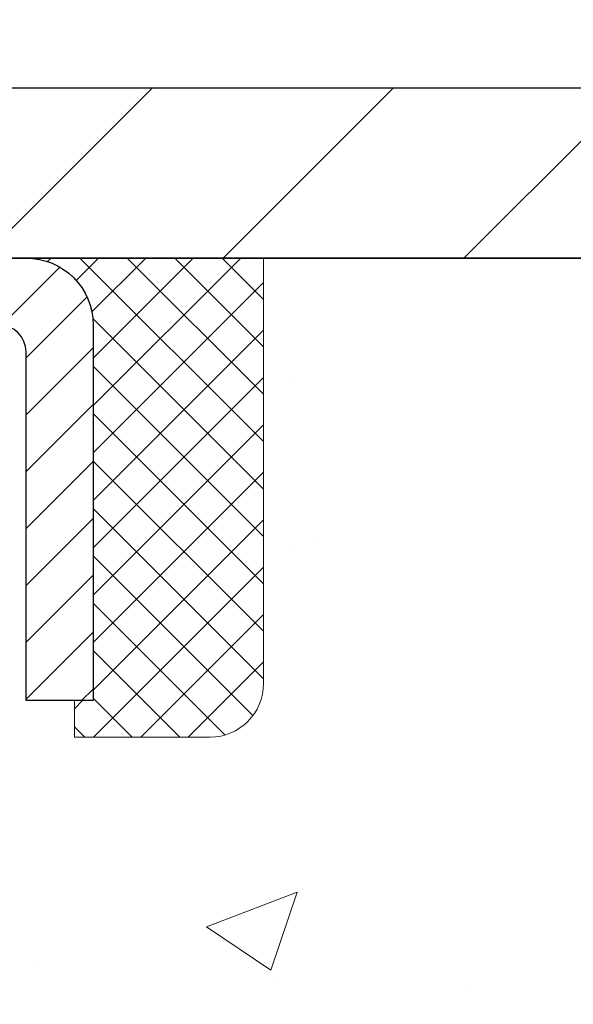
# Model space of a CAD drawing. Extents: x -308 to 3254, y -284 to 1977.
# Drawn here: x 22 to 22, y 19 to 21 of the extents above; entities that cross this region are included whole.
import ezdxf

# ---------------------------------------------------------------- set-up
doc = ezdxf.new("R2010")
doc.units = 0
doc.header["$LTSCALE"] = 5
doc.header["$MEASUREMENT"] = 0
doc.layers.get('0').update_dxf_attribs({"color": 200, "linetype": 'CONTINUOUS'})
doc.layers.get('DEFPOINTS').update_dxf_attribs({"linetype": 'CONTINUOUS'})
for name, color, linetype, lineweight in [('CAPPING STRIP - H', 251, 'CONTINUOUS', 15), ('CAPPING STRIP - L', 7, 'CONTINUOUS', 25), ('CONCRETE - H', 130, 'CONTINUOUS', 9), ('CONCRETE - L', 132, 'CONTINUOUS', 13), ('COVER PLATE - H', 251, 'CONTINUOUS', 13), ('COVER PLATE - L', 7, 'CONTINUOUS', 25), ('DIMS', 50, 'CONTINUOUS', 25), ('SEALANT - H', 50, 'CONTINUOUS', 15), ('SEALANT - L', 52, 'CONTINUOUS', 20), ('TEXT - 4', 241, 'CONTINUOUS', 25)]:
    doc.layers.add(name, color=color, linetype=linetype, lineweight=lineweight)
doc.styles.add('ROMANS', font='romans', dxfattribs={"width": 0.9})
doc.dimstyles.get("Standard").update_dxf_attribs({"dimtxt": 0.18, "dimasz": 0.18, "dimexe": 0.18, "dimexo": 0.0625, "dimgap": 0.09, "dimtad": 0, "dimtih": 1, "dimtoh": 1, "dimdec": 4, "dimzin": 0, "dimdsep": 46, "dimtxsty": 'Standard', "dimcen": 0.09, "dimadec": 0, "dimazin": 0, "dimtfac": 1, "dimtdec": 4, "dimtofl": 0, "dimtmove": 0, "dimatfit": 3, "dimfxl": 1, "dimtolj": 1, "dimtzin": 0, "dimarcsym": 0})

# ---------------------------------------------------------------- blocks, each defined once
blk = doc.blocks.new('*X3')
at = {"color": 0}
for p, q in [((1237.986130794628, 929.2961535421395), (1237.97385116075, 929.3084331760182)), ((1238.536813030436, 929.1775962613214), (1238.667649945133, 929.3084331760183)), ((1239.602059879881, 928.4750761578006), (1240.435416898099, 929.3084331760183)), ((1246.588648714498, 922.4614025752369), (1239.741618113716, 929.3084331760182)), ((1240.190661302946, 927.2959106278986), (1242.203183851066, 929.3084331760184)), ((1240.238648714498, 923.8083641335176), (1245.738717756998, 929.3084331760184)), ((1240.238648714498, 925.5761310864839), (1243.970950804032, 929.3084331760184)), ((1246.588648714498, 924.2291695282032), (1241.509385066682, 929.3084331760182)), ((1246.588648714498, 925.9969364811695), (1243.277152019649, 929.3084331760182)), ((1246.588648714498, 927.7647034341359), (1245.044918972615, 929.3084331760182)), ((1240.238648714498, 922.0405971805513), (1246.588648714498, 928.3905971805514)), ((1246.588648714498, 920.6936356222706), (1240.226369080619, 927.0559152561492)), ((1240.238648714498, 920.2728302275848), (1246.588648714498, 926.622830227585)), ((1246.588648714497, 918.9258686693039), (1240.238648714498, 925.2758686693037)), ((1240.238648714498, 918.5050632746186), (1246.588648714498, 924.8550632746186)), ((1246.588648714497, 917.1581017163379), (1240.238648714498, 923.5081017163377)), ((1240.238648714498, 916.7372963216523), (1246.588648714498, 923.0872963216523)), ((1246.588648714497, 915.3903347633716), (1240.238648714498, 921.7403347633713)), ((1240.238648714498, 914.9695293686858), (1246.588648714498, 921.3195293686858)), ((1246.588648714497, 913.6225678104047), (1240.238648714498, 919.9725678104049)), ((1240.238648714498, 913.2017624157195), (1246.588648714498, 919.5517624157194)), ((1246.193007264837, 912.2504423070994), (1240.238648714498, 918.2048008574385)), ((1240.249262063965, 911.4446088122202), (1246.588648714498, 917.783995462753)), ((1245.15052543455, 911.5251571844204), (1240.238648714498, 916.4370339044722)), ((1242.017029016931, 911.4446088122202), (1246.588648714498, 916.0162285097866)), ((1243.463306853783, 911.4446088122203), (1240.238648714498, 914.6692669515057)), ((1243.784795969898, 911.4446088122203), (1246.588648714498, 914.2484615568203)), ((1239.538648714498, 912.5017624157197), (1239.845319474796, 912.8084331760185)), ((1241.695539900817, 911.4446088122203), (1240.238648714498, 912.9014999985397)), ((1239.92777294785, 911.4446088122202), (1239.538648714498, 911.833733045573))]:
    blk.add_line(p, q, dxfattribs=at)
blk = doc.blocks.new('*D7')
at = {"layer": 'DEFPOINTS', "color": 0, "transparency": 16777216}
for p in [(23.06304596912696, 20.40881222038502), (20.80104481490071, 16.40881222038502), (30.10868742882443, 16.40881222038501)]:
    blk.add_point(p, dxfattribs=at)
at = {"layer": 'DIMS', "color": 0, "lineweight": -2, "transparency": 16777216}
for p, q in [((23.34304596912696, 20.40881222038502), (30.38868742882443, 20.40881222038501)), ((30.10868742882443, 20.12881222038501), (30.10868742882443, 19.24224589282668)), ((30.10868742882443, 16.68881222038501), (30.10868742882443, 17.93557922616002)), ((21.08104481490071, 16.40881222038502), (30.38868742882443, 16.40881222038501))]:
    blk.add_line(p, q, dxfattribs=at)
at = {"layer": 'DIMS', "color": 0, "transparency": 16777216}
for points in [[(30.06202076215776, 20.12881222038501), (30.1553540954911, 20.12881222038501), (30.10868742882443, 20.40881222038501)], [(30.06202076215776, 16.68881222038501), (30.1553540954911, 16.68881222038501), (30.10868742882443, 16.40881222038501)]]:
    blk.add_solid(points, dxfattribs=at)
at = {"layer": 'DIMS', "color": 0, "transparency": 16777216, "insert": (30.10868742882442, 18.58891255949335), "char_height": 0.28, "attachment_point": 5}
blk.add_mtext('\\A1;4 IN \\P [101.6mm]', dxfattribs=at)
blk = doc.blocks.new('*D14')
at = {"layer": 'DEFPOINTS', "color": 0, "transparency": 16777216}
for p in [(23.56304596912696, 22.86726966026748), (23.56304596912696, 20.53374653531682), (11.56304596912696, 20.47124653531682)]:
    blk.add_point(p, dxfattribs=at)
at = {"layer": 'DIMS', "color": 0, "lineweight": -2, "transparency": 16777216}
for p, q in [((11.56304596912696, 20.75124653531682), (11.56304596912696, 23.14726966026748)), ((23.56304596912696, 20.81374653531682), (23.56304596912696, 23.14726966026748)), ((11.84304596912696, 22.86726966026748), (15.85395115764403, 22.86726966026748)), ((23.28304596912696, 22.86726966026748), (18.7006178243107, 22.86726966026748))]:
    blk.add_line(p, q, dxfattribs=at)
at = {"layer": 'DIMS', "color": 0, "transparency": 16777216}
for points in [[(11.84304596912696, 22.91393632693415), (11.84304596912696, 22.82060299360082), (11.56304596912696, 22.86726966026748)], [(23.28304596912696, 22.91393632693415), (23.28304596912696, 22.82060299360082), (23.56304596912696, 22.86726966026748)]]:
    blk.add_solid(points, dxfattribs=at)
at = {"layer": 'DIMS', "color": 0, "transparency": 16777216, "insert": (17.27728449097737, 22.86726966026748), "char_height": 0.28, "attachment_point": 5}
blk.add_mtext('\\A1;12 IN\\P [304.8mm]', dxfattribs=at)
blk = doc.blocks.new('*D16')
at = {"layer": 'DEFPOINTS', "color": 0, "transparency": 16777216}
for p in [(22.49968062794863, 22.1470359181626), (22.49968062794863, 20.65874653531682), (23.56304596912696, 20.47124653531682)]:
    blk.add_point(p, dxfattribs=at)
at = {"layer": 'DIMS', "color": 0, "lineweight": -2, "transparency": 16777216}
for p, q in [((22.49968062794863, 20.93874653531682), (22.49968062794863, 22.4270359181626)), ((23.56304596912696, 20.75124653531682), (23.56304596912696, 22.4270359181626)), ((22.21968062794863, 22.1470359181626), (21.93968062794864, 22.1470359181626)), ((23.84304596912696, 22.1470359181626), (24.12304596912696, 22.1470359181626))]:
    blk.add_line(p, q, dxfattribs=at)
at = {"layer": 'DIMS', "color": 0, "transparency": 16777216}
for points in [[(22.21968062794863, 22.19370258482927), (22.21968062794863, 22.10036925149593), (22.49968062794863, 22.1470359181626)], [(23.84304596912696, 22.19370258482927), (23.84304596912696, 22.10036925149593), (23.56304596912696, 22.1470359181626)]]:
    blk.add_solid(points, dxfattribs=at)
at = {"layer": 'DIMS', "color": 0, "transparency": 16777216, "insert": (25.42971263579363, 22.1470359181626), "char_height": 0.28, "attachment_point": 5}
blk.add_mtext('\\A1;1 1/16 IN\\P [27.0mm]', dxfattribs=at)

msp = doc.modelspace()

# ---------------------------------------------------------------- hatches: boundary and pattern name
at = {"layer": 'CAPPING STRIP - H'}
h = msp.add_hatch(dxfattribs=at)
h.set_pattern_fill('ANSI31', color=256, scale=0.47244, angle=90, style=0)
h.set_pattern_definition([(45.00000000000001, (-975.6873076596817, 437.4443913390432), (0.04175819096297156, -0.04175819096297156), [])])
edge = h.paths.add_edge_path()
edge.add_line((20.37453178375108, 20.2725378052628), (20.35692501971016, 20.36937500748854))
edge.add_line((20.35692501971016, 20.36937500748854), (20.5612350595311, 20.40652228745671))
edge.add_arc((20.58588452919139, 20.27095020434535), 0.1377947244043846, 90.00000000099271, 100.30484647022479, ccw=False)
edge.add_line((20.58588452918912, 20.40874492874968), (20.82073187010064, 20.40874492874968))
edge.add_line((20.82073187010064, 20.40874492874968), (20.94376287403838, 20.31032012559945))
edge.add_line((20.94376287403838, 20.31032012559945), (20.58588452918912, 20.31032012559945))
edge.add_arc((20.58588452919184, 20.27095020433217), 0.03936992126728001, 90.00000000430171, 100.3048464714298)
edge.add_line((20.57884182357247, 20.30968508522983), (20.37453178375108, 20.2725378052628))
edge = h.paths.add_edge_path()
edge.add_arc((21.60813029530073, 20.27095020433944), 0.03936992126011774, 359.9999999998346, 449.9999999998345)
edge.add_line((21.60813029530073, 20.31032012559945), (21.20950984254296, 20.31032012559945))
edge.add_line((21.20950984254296, 20.31032012559945), (21.3325408464807, 20.40874492874968))
edge.add_line((21.3325408464807, 20.40874492874968), (21.64750021656027, 20.40874492874968))
edge.add_arc((21.64750021656027, 20.31032012559967), 0.09842480315012381, -6.622258297284134e-11, 89.99999999993378, ccw=False)
edge.add_line((21.74592501971028, 20.31032012559945), (21.74592501971028, 19.75914122795893))
edge.add_line((21.74592501971028, 19.75914122795893), (21.64750021656027, 19.75914122795893))
edge.add_line((21.64750021656027, 19.75914122795893), (21.64750021656073, 20.27095020433921))
at = {"layer": 'CONCRETE - H'}
h = msp.add_hatch(dxfattribs=at)
h.set_pattern_fill('AR-CONC', color=256, scale=0.19, style=0)
h.set_pattern_definition([(49.99999999999999, (0, 0), (1.362794346941432, -0.1192290564669307), [0.1425, -1.5675]), (355, (0, 0), (-0.2636275338647, 1.429165054030022), [0.114, -1.254]), (100.45144446, (0.1135661939, -0.0099357536), (1.099166808781513, 1.309935982840396), [0.1211063648, -1.3321700128]), (46.18420000000002, (0, 0.38), (2.027758528275987, -0.3144866335068454), [0.21375, -2.351249999999999]), (96.63563549, (0.1689798155, 0.3537927167), (1.775857696781034, 1.850825341471646), [0.1816596498, -1.998256144]), (351.1841639899999, (0, 0.38), (1.775857695604069, 1.850825340512981), [0.171, -1.8810000019]), (21, (0.19, 0.285), (1.134123399025077, -0.7649758922641438), [0.1425, -1.5675]), (326.0000000000001, (0.19, 0.285), (0.4622991306510053, 1.377785085589021), [0.114, -1.254]), (71.45144474, (0.2845102826, 0.2212520094), (1.596422515786945, 0.6128091903320723), [0.121106361, -1.3321700128]), (37.50000000000001, (0, 0), (0.02310372510285227, 0.6324983222794919), [0, -1.2388, 0, -1.273, 0, -1.25875]), (7.499999999999999, (0, 0), (0.4998321211400824, 0.7493822525764845), [0, -0.7258, 0, -1.2103, 0, -0.47975]), (327.5, (-0.4237, 0), (1.014262628727577, -0.04285425629532154), [0, -0.475, 0, -1.482, 0, -1.9665]), (317.5, (-0.6137, 0), (1.108053721750534, 0.1901994664314037), [0, -0.6175, 0, -0.9842, 0, -1.3965])])
edge = h.paths.add_edge_path()
edge.add_spline(control_points=[(28.8965926678693, 20.40881222038502), (29.26982639173775, 19.97675208105466), (30.07112188618066, 19.04916215325852), (27.68897947358755, 18.45931128961092), (29.21833995576389, 16.62471325649744), (28.13537291516423, 16.4717992127712), (27.67426121903054, 16.40669062550751)], knot_values=[0, 0, 0, 0, 1.325253995415597, 2.84518784774735, 4.302947006480714, 5.38388938998219, 5.38388938998219, 5.38388938998219, 5.38388938998219], degree=3, periodic=0)
edge.add_line((27.67426121903145, 16.40669062550569), (27.18125956701897, 9.674420625501625))
edge.add_line((27.18125956701897, 9.674420625501625), (27.18125956700987, 9.800404634017013))
edge.add_line((27.18125956700987, 9.800404634017013), (27.18125956700987, 9.871270634017037))
edge.add_line((27.18125956700942, 9.871270634017037), (26.51157586700947, 9.871270634017037))
edge.add_arc((26.51157586700947, 9.910640634016772), 0.03936999999973523, 239.9999999999296, 270.0000000001448, ccw=False)
edge.add_line((26.49189086700972, 9.876545213870031), (26.35612995939209, 9.95492681042856))
edge.add_arc((26.30101195939233, 9.859459634018322), 0.1102359999987367, 419.9999999998596, 450.0000000001108)
edge.add_line((26.30101195939187, 9.969695634017171), (25.39305401836282, 9.969695634017171))
edge.add_arc((25.39305401836327, 10.00906563401736), 0.03937000000030366, 239.9999999999884, 269.99999999978286, ccw=False)
edge.add_line((25.37336901836306, 9.974970213870165), (24.69328183220432, 10.36761821668779))
edge.add_arc((24.63328189147705, 10.26369513401323), 0.1199999999994926, 420.0000326785864, 450.0000000000339)
edge.add_line((24.6332818914766, 10.38369513401267), (24.42184050891683, 10.38369513401267))
edge.add_arc((24.42184050891683, 10.42306513401263), 0.03937000000001944, 225.000000000095, 270.0000000001034, ccw=False)
edge.add_line((24.39400171494162, 10.39522634003742), (24.27753519080898, 10.51169286417007))
edge.add_arc((24.02783321650213, 10.26199088986323), 0.3531319186161134, 404.9999999999421, 436.0979991088596)
edge.add_arc((23.73854862341932, 9.093221116422228), 1.557170273114992, 436.0979991089353, 463.9020008910647)
edge.add_arc((23.4492640303356, 10.26199088986277), 0.3531319186164409, 463.9020008910477, 495.0000000000065)
edge.add_line((23.19956205602875, 10.51169286416985), (23.08309553189611, 10.39522634003742))
edge.add_arc((23.0552567379209, 10.42306513401218), 0.03936999999950579, 269.9999999997932, 315.00000000020475, ccw=False)
edge.add_line((23.0552567379209, 10.38369513401267), (21.34435163543685, 10.38369513401267))
edge.add_arc((21.34435163543685, 10.42306513401286), 0.03937000000018998, 180.0000000002482, 269.9999999998552, ccw=False)
edge.add_line((21.30498163543643, 10.42306513401263), (21.30498163543598, 17.76245886622041))
edge.add_arc((21.3443516354364, 17.76245886622041), 0.03937000000020419, 467.3023772370883, 539.9999999999172, ccw=False)
edge.add_line((21.33264242706628, 17.80004731310714), (21.3499153681596, 17.80657330990198))
edge.add_line((21.3499153681596, 17.80657330990198), (21.36709196433412, 17.81328768997037))
edge.add_line((21.36709196433367, 17.81328768997037), (21.38407587067013, 17.82037883658586))
edge.add_line((21.38407587067059, 17.82037883658586), (21.40077074225019, 17.82803513302201))
edge.add_line((21.40077074224973, 17.82803513302179), (21.41708023415322, 17.83644496255192))
edge.add_line((21.41708023415367, 17.83644496255215), (21.4329191484785, 17.84576053427304))
edge.add_line((21.4329191484785, 17.84576053427304), (21.44825967778843, 17.8559478143527))
edge.add_line((21.44825967778843, 17.8559478143527), (21.46309243195446, 17.86691300131292))
edge.add_line((21.46309243195446, 17.86691300131292), (21.47740802937597, 17.87856226599797))
edge.add_line((21.47740802937551, 17.87856226599797), (21.49119708497028, 17.89080183047895))
edge.add_line((21.49119708497028, 17.89080183047895), (21.50444836415363, 17.90356513207621))
edge.add_line((21.50444836415409, 17.90356513207621), (21.51714574570678, 17.91685751496198))
edge.add_line((21.51714574570678, 17.91685751496198), (21.52927587330032, 17.93068559104586))
edge.add_line((21.52927587330032, 17.93068559104586), (21.5408386638901, 17.94501696023099))
edge.add_line((21.5408386638901, 17.94501696023099), (21.55183712497183, 17.95981013889627))
edge.add_line((21.55183712497137, 17.95981013889605), (21.56227426404075, 17.97502364342085))
edge.add_line((21.56227426404075, 17.97502364342108), (21.57215308859395, 17.99061599018455))
edge.add_line((21.57215308859395, 17.99061599018432), (21.58147660612667, 18.00654569556559))
edge.add_line((21.58147660612667, 18.00654569556582), (21.59024788776787, 18.02277131781966))
edge.add_line((21.59024788776787, 18.02277131781966), (21.59847513232353, 18.03925478957922))
edge.add_line((21.59847513232353, 18.03925478957922), (21.60617534803214, 18.05596384071669))
edge.add_line((21.60617534803214, 18.05596384071669), (21.61336641141679, 18.07286677249795))
edge.add_line((21.61336641141634, 18.07286677249795), (21.62006667563719, 18.08993337169045))
edge.add_line((21.62006667563764, 18.08993337169068), (21.62629905139875, 18.10714762922817))
edge.add_line((21.62629905139829, 18.10714762922794), (21.63208898150424, 18.12450142766397))
edge.add_line((21.63208898150424, 18.12450142766397), (21.63746193590396, 18.14198673414876))
edge.add_line((21.63746193590441, 18.14198673414876), (21.64244338454682, 18.15959551583228))
edge.add_line((21.64244338454682, 18.15959551583228), (21.64705879738085, 18.17731973986474))
edge.add_line((21.64705879738085, 18.17731973986474), (21.65133364435496, 18.19515137339613))
edge.add_line((21.65133364435451, 18.19515137339613), (21.65529339541717, 18.21308238357665))
edge.add_line((21.65529339541763, 18.21308238357665), (21.65896352051823, 18.23110473755628))
edge.add_line((21.65896352051777, 18.23110473755651), (21.66236948960477, 18.24921040248546))
edge.add_line((21.66236948960477, 18.24921040248546), (21.66553677262664, 18.26739134551372))
edge.add_line((21.66553677262709, 18.26739134551372), (21.66849083953321, 18.28563953379125))
edge.add_line((21.66849083953275, 18.28563953379125), (21.67125716027158, 18.30394693446874))
edge.add_line((21.67125716027158, 18.30394693446897), (21.67386120479159, 18.32230551469593))
edge.add_line((21.67386120479159, 18.3223055146957), (21.67594550209287, 18.33785110287135))
edge.add_line((21.67594550209287, 18.33785110287135), (21.6759632421622, 18.33784924894053))
edge.add_line((21.67596324216174, 18.33784924894076), (21.67868434497086, 18.35914408239887))
edge.add_line((21.67868434497086, 18.35914408239887), (21.68095438052751, 18.3776080041755))
edge.add_line((21.68095438052796, 18.3776080041755), (21.68316401966149, 18.39609097410221))
edge.add_line((21.68316401966104, 18.39609097410221), (21.68533188681977, 18.41452674447874))
edge.add_arc((21.62668442142694, 18.42145262549366), 0.0590549999990214, 353.2649378236243, 366.6781923660918)
edge.add_line((21.68533873231945, 18.4283202916597), (21.68316401966104, 18.44681427688556))
edge.add_line((21.68316401966104, 18.44681427688556), (21.68095438052751, 18.46529724681204))
edge.add_line((21.68095438052796, 18.46529724681227), (21.67868434497086, 18.48376116858844))
edge.add_line((21.67868434497086, 18.48376116858844), (21.67632844304171, 18.5021980093652))
edge.add_line((21.67632844304171, 18.5021980093652), (21.67386120479159, 18.52059973629184))
edge.add_line((21.67386120479159, 18.52059973629184), (21.67125716027158, 18.5389583165188))
edge.add_line((21.67125716027158, 18.5389583165188), (21.66849083953275, 18.55726571719606))
edge.add_line((21.66849083953275, 18.55726571719606), (21.66553677262664, 18.57551390547383))
edge.add_line((21.66553677262709, 18.57551390547405), (21.66236948960523, 18.59369484850231))
edge.add_line((21.66236948960477, 18.59369484850231), (21.65896352051777, 18.61180051343126))
edge.add_line((21.65896352051777, 18.61180051343126), (21.65529339541717, 18.62982286741112))
edge.add_line((21.65529339541763, 18.62982286741089), (21.65133364435496, 18.64775387759119))
edge.add_line((21.65133364435451, 18.64775387759141), (21.6470587973804, 18.66558551112303))
edge.add_line((21.64705879738085, 18.66558551112303), (21.64244338454682, 18.68330973515549))
edge.add_line((21.64244338454682, 18.68330973515549), (21.63746193590441, 18.70091851683901))
edge.add_line((21.63746193590441, 18.70091851683901), (21.63208898150469, 18.7184038233238))
edge.add_line((21.63208898150424, 18.71840382332357), (21.62629905139829, 18.7357576217596))
edge.add_line((21.62629905139829, 18.7357576217596), (21.62006667563719, 18.75297187929709))
edge.add_line((21.62006667563764, 18.75297187929709), (21.61336641141679, 18.7700384784896))
edge.add_line((21.61336641141634, 18.7700384784896), (21.60617534803168, 18.78694141027086))
edge.add_line((21.60617534803214, 18.78694141027086), (21.59847513232353, 18.80365046140832))
edge.add_line((21.59847513232353, 18.80365046140855), (21.59024788776787, 18.82013393316811))
edge.add_line((21.59024788776787, 18.82013393316811), (21.58147660612622, 18.83635955542195))
edge.add_line((21.58147660612667, 18.83635955542195), (21.57215308859395, 18.85228926080345))
edge.add_line((21.57215308859395, 18.85228926080345), (21.56227426404075, 18.86788160756691))
edge.add_line((21.56227426404075, 18.86788160756669), (21.55183712497137, 18.8830951120915))
edge.add_line((21.55183712497137, 18.8830951120915), (21.54083866388964, 18.89788829075678))
edge.add_line((21.54083866388964, 18.89788829075678), (21.52927587329987, 18.91221965994191))
edge.add_line((21.52927587330032, 18.91221965994191), (21.51714574570678, 18.92604773602579))
edge.add_line((21.51714574570678, 18.92604773602579), (21.50444836415409, 18.93934011891156))
edge.add_line((21.50444836415363, 18.93934011891156), (21.49119708497028, 18.95210342050882))
edge.add_line((21.49119708497028, 18.95210342050859), (21.47740802937551, 18.96434298498957))
edge.add_line((21.47740802937551, 18.9643429849898), (21.46309243195446, 18.97599224967485))
edge.add_line((21.46309243195446, 18.97599224967462), (21.44825967778843, 18.98695743663484))
edge.add_line((21.44825967778843, 18.98695743663484), (21.4329191484785, 18.9971447167145))
edge.add_line((21.4329191484785, 18.9971447167145), (21.41726699991341, 19.00635044316482))
edge.add_line((21.41726699991341, 19.00635044316505), (21.41727321268763, 19.00636078094749))
edge.add_line((21.41727321268763, 19.00636078094749), (21.41708023415367, 19.00646028843585))
edge.add_line((21.41708023415367, 19.00646028843562), (21.41726699991341, 19.00635044316505))
edge.add_line((21.41726699991341, 19.00635044316505), (21.40077074224973, 19.01487011796553))
edge.add_line((21.40077074224973, 19.01487011796553), (21.38407587067013, 19.02252641440145))
edge.add_line((21.38407587067013, 19.02252641440145), (21.36709196433367, 19.02961756101695))
edge.add_line((21.36709196433367, 19.02961756101695), (21.34991536815915, 19.03633194108534))
edge.add_line((21.3499153681596, 19.03633194108534), (21.33264242706628, 19.04285793788017))
edge.add_arc((21.3443516354364, 19.0804463847669), 0.03937000000014777, 180.0000000000828, 252.6976227629167, ccw=False)
edge.add_line((21.30498163543598, 19.08044638476667), (21.30498163543598, 19.19433582250713))
edge.add_line((21.30498163543643, 19.19433582250713), (21.30498163543643, 19.26968143362569))
edge.add_line((21.30498163543643, 19.26968143362592), (21.23411563543641, 19.26968143362592))
edge.add_line((21.23411563543641, 19.26968143362592), (21.206820739043, 19.26968143362592))
edge.add_arc((21.24592663543535, 19.27423398974656), 0.03936999999894354, 122.903152138434, 186.6402612621245, ccw=False)
edge.add_line((21.22454003880057, 19.30728864727462), (21.53975797925614, 19.5112368787477))
edge.add_arc((21.36206813543504, 19.70992923217545), 0.2665564328767496, 311.8061494065156, 360.0000000001711)
edge.add_line((21.62862456831181, 19.70992923217636), (21.62862456831181, 19.75914283452585))
edge.add_line((21.62862456831181, 19.75914283452562), (21.64750252518888, 19.75914283452562))
edge.add_line((21.64750252518888, 19.75914283452585), (21.71836827322068, 19.75914283452585))
edge.add_line((21.71836827322068, 19.75914283452585), (21.71836827322068, 19.70544896193542))
edge.add_line((21.71836827322068, 19.70544896193542), (21.9171871708586, 19.70544896193542))
edge.add_arc((21.9171871708586, 19.78418911941571), 0.07874015748029706, 269.9999999999793, 360)
edge.add_line((21.99592732833889, 19.78418911941571), (21.99592732833889, 20.4087465353166))
edge.add_line((21.99592732833889, 20.40874653531637), (23.06304596912696, 20.40874653531637))
edge.add_line((23.06304596912696, 20.40874653531637), (28.8965926678693, 20.40881222038502))
h.paths.add_polyline_path([(23.64366021374115, 11.35417237414873), (29.73566021374115, 11.35417237414873), (29.73566021374115, 12.70750570748206), (23.64366021374115, 12.70750570748206)], flags=24)
at = {"layer": 'COVER PLATE - H'}
h = msp.add_hatch(dxfattribs=at)
h.set_pattern_fill('ANSI31', color=252, scale=2, style=0)
h.set_pattern_definition([(45, (26.14939367310899, 7.297513430099571), (-0.1767766952966368, 0.1767766952966369), [])])
h.paths.add_polyline_path([(18.03179596912699, 20.65874653531682), (17.85556486648775, 20.48251543267759), (17.78179596912699, 20.40874653531682), (23.56304596912696, 20.40874653531682), (23.56304596912696, 20.47124653531682), (22.49968062794863, 20.65874653531682)])

# ---------------------------------------------------------------- linework, layer by layer
at = {"layer": 'CAPPING STRIP - L'}
msp.add_lwpolyline([(21.64750021656073, 20.27095020433921, 0.414213562373095), (21.60813029530073, 20.31032012559945), (21.20950984254296, 20.31032012559945), (21.3325408464807, 20.40874492874968), (21.64750021656027, 20.40874492874968, -0.414213562373095), (21.74592501971028, 20.31032012559945), (21.74592501971028, 19.75914122795893), (21.64750021656027, 19.75914122795893)], format="xyb", close=True, dxfattribs=at)
at = {"layer": 'CONCRETE - L'}
msp.add_line((20.56304596912696, 20.40881222038479), (29.33851788052516, 20.40881222038502), dxfattribs=at)
msp.add_lwpolyline([(23.56304596912696, 20.40874653531682), (20.56304596912696, 20.40874653531682)], dxfattribs=at)
at = {"layer": 'COVER PLATE - L'}
for p, q in [((12.62641131030529, 20.65874653531682), (22.49968062794863, 20.65874653531682)), ((11.56304596912696, 20.40874653531682), (23.56304596912696, 20.40874653531682))]:
    msp.add_line(p, q, dxfattribs=at)
at = {"layer": 'SEALANT - L'}
for p, q in [((21.64749982285957, 20.40874752717173), (21.99592501971028, 20.40874752717173)), ((21.99592501971028, 20.40874752717173), (21.99592501971028, 19.7841875128488)), ((21.71836596459207, 19.70544735536851), (21.71836596459207, 19.75914122795893)), ((21.71836596459207, 19.70544735536851), (21.91718486222999, 19.70544735536851))]:
    msp.add_line(p, q, dxfattribs=at)
msp.add_arc((21.91718486222999, 19.7841875128488), 0.07874015748031496, 270, 0, dxfattribs=at)

# ---------------------------------------------------------------- block references
at = {"layer": 'SEALANT - H', "xscale": 0.03937007874015748, "yscale": 0.03937007874015748, "zscale": 0.03937007874015748}
msp.add_blockref('*X3', (-27.08236823676634, -16.17819866086074), dxfattribs=at)

# ---------------------------------------------------------------- dimensions: what is measured, and where the dimension line sits
at = {"layer": 'DIMS'}
for base, p1, p2, override, picture, middle in [((23.56304596912696, 22.86726966026748), (11.56304596912696, 20.47124653531682), (23.56304596912696, 20.53374653531682), {"dimtxt": 0.28, "dimasz": 0.28, "dimexe": 0.28, "dimexo": 0.28, "dimgap": 0.28, "dimlunit": 5, "dimpost": ' IN'}, '*D14', (17.27728449097737, 22.86726966026748)), ((22.49968062794863, 22.1470359181626), (23.56304596912696, 20.47124653531682), (22.49968062794863, 20.65874653531682), {"dimtxt": 0.28, "dimasz": 0.28, "dimexe": 0.28, "dimexo": 0.28, "dimgap": 0.28, "dimlunit": 5, "dimpost": ' IN', "dimfrac": 2}, '*D16', (25.42971263579363, 22.1470359181626))]:
    dim = msp.add_linear_dim(base=base, p1=p1, p2=p2, text='<>\\P[]', dimstyle='Standard', override=override, dxfattribs=at)
    dim.commit()
    dim.dimension.update_dxf_attribs({"geometry": picture, "text_midpoint": middle, "dimtype": 160})
dim = msp.add_linear_dim(base=(30.10868742882443, 16.40881222038501), p1=(23.06304596912696, 20.40881222038502), p2=(20.80104481490071, 16.40881222038502), angle=90, text='<> \\P[]', dimstyle='Standard', override={"dimtxt": 0.28, "dimasz": 0.28, "dimexe": 0.28, "dimexo": 0.28, "dimgap": 0.28, "dimlunit": 5, "dimpost": ' IN', "dimfrac": 2}, dxfattribs=at)
dim.commit()
dim.dimension.update_dxf_attribs({"geometry": '*D7', "text_midpoint": (30.10868742882442, 18.58891255949335), "dimtype": 160})

# ---------------------------------------------------------------- leaders
at = {"layer": 'TEXT - 4'}
for points in [[(17.77871124685626, 18.99986953334459), (21.411057077984, 25.68936770725733), (21.80470954519436, 25.68936770725733)], [(19.78492554850183, 20.52486143227654), (22.17594930135763, 24.93136221003746), (22.34123239611407, 24.93155251779908)]]:
    msp.add_leader(points, dimstyle='Standard', override={"dimtxt": 0.7, "dimasz": 0.28, "dimexe": 0.5, "dimexo": 0.5, "dimtih": 0, "dimtoh": 0, "dimtxsty": 'ROMANS', "dimdle": 0.05, "dimclrd": 256, "dimclre": 256, "dimclrt": 256, "dimtfac": 0.3, "dimlwd": 65535, "dimlwe": 65535}, dxfattribs=at)

doc.saveas('drawing.dxf')
